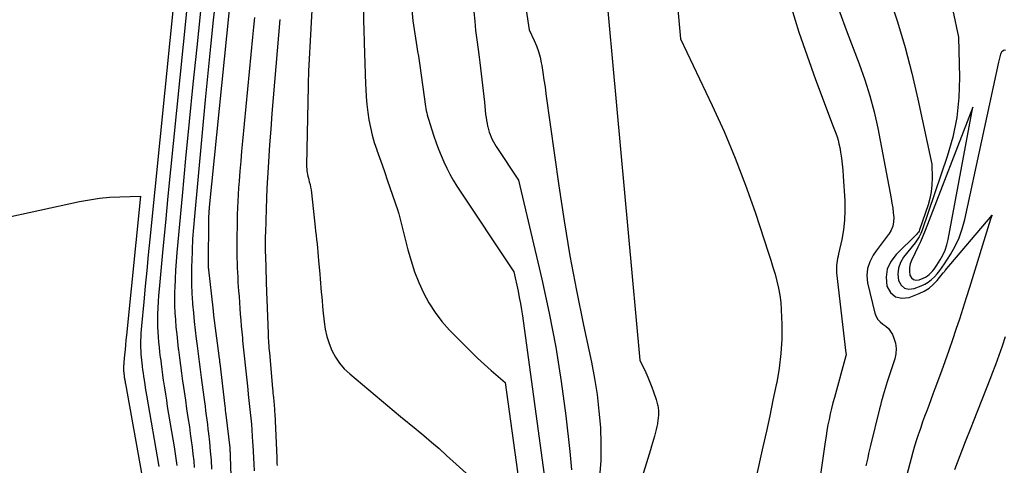
# Model space of a CAD drawing. Units: inches. Extents: x 2625496 to 2628055, y 1493797 to 1496391.
# Drawn here: x 2626577 to 2626678, y 1494315 to 1494361 of the extents above; entities that cross this region are included whole.
import ezdxf

# ---------------------------------------------------------------- set-up
doc = ezdxf.new("R2010")
doc.units = ezdxf.units.IN
doc.header["$MEASUREMENT"] = 0
doc.layers.add('Tile_2737_18_NW_contour_2ft', color=20, linetype='Continuous')

msp = doc.modelspace()

# ---------------------------------------------------------------- linework, layer by layer
at = {"layer": 'Tile_2737_18_NW_contour_2ft'}
for points in [[(2626595.05, 1494383.73, 8072), (2626590.47, 1494338.19, 8072), (2626590.31, 1494336.58, 8072), (2626590.15, 1494334.98, 8072), (2626589.99, 1494333.37, 8072), (2626589.84, 1494331.76, 8072), (2626589.61, 1494329.31, 8072), (2626589.58, 1494328.93, 8072), (2626589.55, 1494328.55, 8072), (2626589.53, 1494328.17, 8072), (2626589.52, 1494327.79, 8072), (2626589.52, 1494327.65, 8072), (2626589.51, 1494327.34, 8072), (2626589.52, 1494327.03, 8072), (2626589.53, 1494326.72, 8072), (2626589.55, 1494326.4, 8072), (2626589.58, 1494326.09, 8072), (2626589.61, 1494325.78, 8072), (2626589.64, 1494325.47, 8072), (2626589.68, 1494325.16, 8072), (2626589.69, 1494325.11, 8072), (2626589.73, 1494324.77, 8072), (2626589.77, 1494324.44, 8072), (2626589.82, 1494324.1, 8072), (2626589.87, 1494323.76, 8072), (2626589.88, 1494323.68, 8072), (2626589.94, 1494323.31, 8072), (2626590, 1494322.93, 8072), (2626590.06, 1494322.56, 8072), (2626590.13, 1494322.18, 8072), (2626591.39, 1494314.86, 8072)], [(2626625.89, 1494382.55, 8050), (2626629.38, 1494359.66, 8050), (2626629.9, 1494358.56, 8050), (2626630.14, 1494358.01, 8050), (2626630.35, 1494357.44, 8050), (2626630.5, 1494356.86, 8050), (2626630.63, 1494356.26, 8050), (2626630.67, 1494356, 8050), (2626630.78, 1494355.27, 8050), (2626630.9, 1494354.54, 8050), (2626631.01, 1494353.81, 8050), (2626631.11, 1494353.08, 8050), (2626632.43, 1494343.67, 8050), (2626632.97, 1494340.08, 8050), (2626633.56, 1494336.49, 8050), (2626634.24, 1494332.92, 8050), (2626634.96, 1494329.36, 8050), (2626635.77, 1494325.58, 8050), (2626636.08, 1494323.91, 8050), (2626636.35, 1494322.24, 8050), (2626636.54, 1494320.56, 8050), (2626636.69, 1494318.87, 8050), (2626636.74, 1494317.18, 8050), (2626636.72, 1494315.49, 8050), (2626636.6, 1494313.8, 8050)], [(2626595.92, 1494378.13, 8070), (2626592.86, 1494348.01, 8070), (2626592.59, 1494345.31, 8070), (2626592.32, 1494342.6, 8070), (2626592.06, 1494339.9, 8070), (2626591.81, 1494337.19, 8070), (2626591.42, 1494333.07, 8070), (2626591.37, 1494332.42, 8070), (2626591.33, 1494331.78, 8070), (2626591.29, 1494331.14, 8070), (2626591.27, 1494330.49, 8070), (2626591.26, 1494330.25, 8070), (2626591.26, 1494329.73, 8070), (2626591.26, 1494329.2, 8070), (2626591.28, 1494328.68, 8070), (2626591.32, 1494328.15, 8070), (2626591.36, 1494327.63, 8070), (2626591.42, 1494327.1, 8070), (2626591.47, 1494326.58, 8070), (2626591.54, 1494326.06, 8070), (2626591.55, 1494325.97, 8070), (2626591.62, 1494325.4, 8070), (2626591.69, 1494324.83, 8070), (2626591.77, 1494324.26, 8070), (2626591.85, 1494323.7, 8070), (2626591.87, 1494323.56, 8070), (2626591.97, 1494322.93, 8070), (2626592.06, 1494322.3, 8070), (2626592.16, 1494321.67, 8070), (2626592.26, 1494321.03, 8070), (2626592.95, 1494316.89, 8070), (2626593.02, 1494316.41, 8070), (2626593.09, 1494315.93, 8070), (2626593.16, 1494315.44, 8070), (2626593.22, 1494314.96, 8070)], [(2626643.27, 1494376.7, 8046), (2626644.91, 1494358.74, 8046), (2626648.16, 1494351.9, 8046), (2626649.38, 1494349.21, 8046), (2626650.53, 1494346.49, 8046), (2626651.58, 1494343.73, 8046), (2626652.56, 1494340.95, 8046), (2626653.95, 1494336.75, 8046), (2626654.18, 1494336.04, 8046), (2626654.4, 1494335.32, 8046), (2626654.61, 1494334.61, 8046), (2626654.81, 1494333.89, 8046), (2626654.98, 1494333.16, 8046), (2626655.11, 1494332.43, 8046), (2626655.19, 1494331.69, 8046), (2626655.24, 1494330.95, 8046), (2626655.29, 1494329.44, 8046), (2626655.29, 1494327.94, 8046), (2626655.21, 1494326.45, 8046), (2626655.03, 1494324.97, 8046), (2626654.78, 1494323.5, 8046), (2626654.73, 1494323.25, 8046), (2626654.4, 1494321.66, 8046), (2626654.06, 1494320.07, 8046), (2626653.72, 1494318.48, 8046), (2626653.37, 1494316.89, 8046), (2626652.65, 1494313.65, 8046)], [(2626596.77, 1494372.34, 8068), (2626595.28, 1494357.88, 8068), (2626594.89, 1494354.07, 8068), (2626594.51, 1494350.26, 8068), (2626594.14, 1494346.45, 8068), (2626593.78, 1494342.64, 8068), (2626593.24, 1494336.82, 8068), (2626593.16, 1494335.91, 8068), (2626593.1, 1494335.01, 8068), (2626593.05, 1494334.1, 8068), (2626593.02, 1494333.19, 8068), (2626593.01, 1494332.86, 8068), (2626593, 1494332.12, 8068), (2626593.01, 1494331.38, 8068), (2626593.04, 1494330.64, 8068), (2626593.09, 1494329.9, 8068), (2626593.15, 1494329.16, 8068), (2626593.22, 1494328.43, 8068), (2626593.3, 1494327.69, 8068), (2626593.39, 1494326.95, 8068), (2626593.41, 1494326.83, 8068), (2626593.51, 1494326.03, 8068), (2626593.61, 1494325.23, 8068), (2626593.72, 1494324.43, 8068), (2626593.83, 1494323.63, 8068), (2626593.85, 1494323.45, 8068), (2626593.98, 1494322.56, 8068), (2626594.11, 1494321.67, 8068), (2626594.24, 1494320.78, 8068), (2626594.37, 1494319.89, 8068), (2626594.52, 1494318.93, 8068), (2626594.62, 1494318.24, 8068), (2626594.72, 1494317.54, 8068), (2626594.81, 1494316.85, 8068), (2626594.89, 1494316.15, 8068), (2626594.97, 1494315.45, 8068), (2626595.03, 1494314.76, 8068)], [(2626617.08, 1494364.85, 8054), (2626617.45, 1494360.58, 8054), (2626617.87, 1494357.9, 8054), (2626617.94, 1494357.42, 8054), (2626618.02, 1494356.95, 8054), (2626618.09, 1494356.47, 8054), (2626618.16, 1494355.99, 8054), (2626618.76, 1494351.8, 8054), (2626618.79, 1494351.58, 8054), (2626618.83, 1494351.36, 8054), (2626618.88, 1494351.14, 8054), (2626618.93, 1494350.92, 8054), (2626618.99, 1494350.7, 8054), (2626619.05, 1494350.48, 8054), (2626619.11, 1494350.27, 8054), (2626619.18, 1494350.05, 8054), (2626619.62, 1494348.74, 8054), (2626619.85, 1494348.07, 8054), (2626620.09, 1494347.41, 8054), (2626620.35, 1494346.76, 8054), (2626620.63, 1494346.1, 8054), (2626620.93, 1494345.46, 8054), (2626621.25, 1494344.84, 8054), (2626621.6, 1494344.23, 8054), (2626621.97, 1494343.63, 8054), (2626627.8, 1494334.82, 8054), (2626628.24, 1494332.84, 8054), (2626628.37, 1494332.21, 8054), (2626628.49, 1494331.58, 8054), (2626628.6, 1494330.95, 8054), (2626628.69, 1494330.32, 8054), (2626631.09, 1494312.74, 8054)], [(2626637.15, 1494364.97, 8048), (2626640.74, 1494325.78, 8048), (2626641.34, 1494324.52, 8048), (2626641.56, 1494324.03, 8048), (2626641.77, 1494323.53, 8048), (2626641.96, 1494323.02, 8048), (2626642.14, 1494322.51, 8048), (2626642.4, 1494321.74, 8048), (2626642.44, 1494321.61, 8048), (2626642.48, 1494321.48, 8048), (2626642.52, 1494321.34, 8048), (2626642.56, 1494321.21, 8048), (2626642.59, 1494321.08, 8048), (2626642.61, 1494320.94, 8048), (2626642.63, 1494320.81, 8048), (2626642.64, 1494320.67, 8048), (2626642.65, 1494320.4, 8048), (2626642.65, 1494320.12, 8048), (2626642.63, 1494319.85, 8048), (2626642.6, 1494319.58, 8048), (2626642.55, 1494319.31, 8048), (2626642.54, 1494319.26, 8048), (2626642.48, 1494318.97, 8048), (2626642.41, 1494318.67, 8048), (2626642.34, 1494318.38, 8048), (2626642.26, 1494318.1, 8048), (2626642.23, 1494317.98, 8048), (2626642.13, 1494317.63, 8048), (2626642.03, 1494317.28, 8048), (2626641.93, 1494316.94, 8048), (2626641.82, 1494316.59, 8048), (2626638.57, 1494306.05, 8048)], [(2626598.85, 1494364.08, 8064), (2626596.57, 1494341.48, 8064), (2626596.55, 1494341.36, 8064), (2626596.54, 1494341.24, 8064), (2626596.53, 1494341.13, 8064), (2626596.53, 1494341.01, 8064), (2626596.52, 1494340.93, 8064), (2626596.51, 1494340.85, 8064), (2626596.51, 1494340.77, 8064), (2626596.51, 1494340.69, 8064), (2626596.5, 1494340.61, 8064), (2626596.5, 1494340.54, 8064), (2626596.5, 1494340.46, 8064), (2626596.5, 1494340.38, 8064), (2626596.5, 1494340.3, 8064), (2626596.45, 1494335.51, 8064), (2626596.45, 1494335.45, 8064), (2626596.45, 1494335.39, 8064), (2626596.46, 1494335.33, 8064), (2626596.46, 1494335.28, 8064), (2626596.46, 1494335.22, 8064), (2626596.47, 1494335.16, 8064), (2626596.47, 1494335.11, 8064), (2626596.48, 1494335.05, 8064), (2626596.92, 1494331.13, 8064), (2626596.93, 1494331.03, 8064), (2626596.95, 1494330.94, 8064), (2626596.96, 1494330.84, 8064), (2626596.97, 1494330.75, 8064), (2626596.98, 1494330.65, 8064), (2626596.99, 1494330.56, 8064), (2626597, 1494330.46, 8064), (2626597.01, 1494330.37, 8064), (2626597.55, 1494326.23, 8064), (2626597.56, 1494326.13, 8064), (2626597.57, 1494326.04, 8064), (2626597.58, 1494325.94, 8064), (2626597.6, 1494325.85, 8064), (2626597.61, 1494325.75, 8064), (2626597.62, 1494325.65, 8064), (2626597.63, 1494325.56, 8064), (2626597.64, 1494325.46, 8064), (2626598.16, 1494321.07, 8064), (2626598.19, 1494320.84, 8064), (2626598.21, 1494320.62, 8064), (2626598.24, 1494320.39, 8064), (2626598.27, 1494320.16, 8064), (2626598.66, 1494316.8, 8064), (2626598.67, 1494316.68, 8064), (2626598.68, 1494316.57, 8064), (2626598.69, 1494316.45, 8064), (2626598.7, 1494316.34, 8064), (2626598.71, 1494316.22, 8064), (2626598.71, 1494316.11, 8064), (2626598.72, 1494315.99, 8064), (2626598.72, 1494315.88, 8064), (2626598.86, 1494311.92, 8064)], [(2626607.22, 1494364.2, 8058), (2626606.76, 1494355.43, 8058), (2626606.75, 1494355.23, 8058), (2626606.74, 1494355.04, 8058), (2626606.73, 1494354.85, 8058), (2626606.72, 1494354.65, 8058), (2626606.72, 1494354.46, 8058), (2626606.71, 1494354.27, 8058), (2626606.7, 1494354.08, 8058), (2626606.7, 1494353.88, 8058), (2626606.55, 1494345.78, 8058), (2626606.55, 1494345.58, 8058), (2626606.56, 1494345.39, 8058), (2626606.58, 1494345.2, 8058), (2626606.61, 1494345.01, 8058), (2626606.65, 1494344.82, 8058), (2626606.69, 1494344.63, 8058), (2626606.73, 1494344.44, 8058), (2626606.78, 1494344.26, 8058), (2626606.83, 1494344.07, 8058), (2626606.9, 1494343.79, 8058), (2626606.96, 1494343.51, 8058), (2626607.01, 1494343.23, 8058), (2626607.05, 1494342.94, 8058), (2626607.44, 1494339.43, 8058), (2626607.48, 1494339, 8058), (2626607.53, 1494338.57, 8058), (2626607.57, 1494338.14, 8058), (2626607.62, 1494337.71, 8058), (2626607.66, 1494337.27, 8058), (2626607.7, 1494336.84, 8058), (2626607.74, 1494336.41, 8058), (2626607.78, 1494335.98, 8058), (2626607.9, 1494334.59, 8058), (2626607.94, 1494334.13, 8058), (2626607.98, 1494333.67, 8058), (2626608.02, 1494333.2, 8058), (2626608.06, 1494332.74, 8058), (2626608.1, 1494332.28, 8058), (2626608.14, 1494331.82, 8058), (2626608.18, 1494331.36, 8058), (2626608.23, 1494330.89, 8058), (2626608.34, 1494329.7, 8058), (2626608.45, 1494328.94, 8058), (2626608.61, 1494328.2, 8058), (2626608.85, 1494327.47, 8058), (2626609.13, 1494326.76, 8058), (2626609.5, 1494326.09, 8058), (2626609.92, 1494325.46, 8058), (2626610.42, 1494324.89, 8058), (2626610.97, 1494324.36, 8058), (2626616.19, 1494319.99, 8058), (2626617.79, 1494318.69, 8058), (2626618.58, 1494318.04, 8058), (2626619.37, 1494317.37, 8058), (2626620.15, 1494316.7, 8058), (2626620.92, 1494316.01, 8058), (2626625.9, 1494311.53, 8058)], [(2626597.26, 1494363.39, 8066), (2626596.97, 1494360.66, 8066), (2626596.69, 1494357.93, 8066), (2626596.42, 1494355.2, 8066), (2626596.16, 1494352.46, 8066), (2626595.04, 1494340.55, 8066), (2626594.95, 1494339.39, 8066), (2626594.86, 1494338.23, 8066), (2626594.81, 1494337.06, 8066), (2626594.76, 1494335.89, 8066), (2626594.75, 1494335.47, 8066), (2626594.74, 1494334.52, 8066), (2626594.75, 1494333.56, 8066), (2626594.79, 1494332.6, 8066), (2626594.85, 1494331.65, 8066), (2626594.86, 1494331.53, 8066), (2626594.94, 1494330.63, 8066), (2626595.03, 1494329.75, 8066), (2626595.13, 1494328.86, 8066), (2626595.23, 1494327.97, 8066), (2626595.32, 1494327.24, 8066), (2626595.42, 1494326.43, 8066), (2626595.53, 1494325.62, 8066), (2626595.63, 1494324.81, 8066), (2626595.74, 1494324.01, 8066), (2626596, 1494321.98, 8066), (2626596.07, 1494321.51, 8066), (2626596.13, 1494321.04, 8066), (2626596.19, 1494320.58, 8066), (2626596.26, 1494320.11, 8066), (2626596.32, 1494319.64, 8066), (2626596.38, 1494319.18, 8066), (2626596.43, 1494318.71, 8066), (2626596.48, 1494318.24, 8066), (2626596.58, 1494317.35, 8066), (2626596.67, 1494316.44, 8066), (2626596.75, 1494315.52, 8066), (2626596.81, 1494314.6, 8066)], [(2626666.32, 1494363.08, 8040), (2626667.17, 1494360.47, 8040), (2626667.95, 1494357.85, 8040), (2626668.63, 1494355.2, 8040), (2626669.26, 1494352.53, 8040), (2626670.69, 1494345.86, 8040), (2626670.73, 1494344.45, 8040), (2626670.71, 1494343.75, 8040), (2626670.64, 1494343.05, 8040), (2626670.5, 1494342.37, 8040), (2626670.31, 1494341.7, 8040), (2626669.43, 1494339.13, 8040), (2626669.38, 1494339.02, 8040), (2626669.32, 1494338.9, 8040), (2626669.24, 1494338.8, 8040), (2626669.16, 1494338.71, 8040), (2626667.02, 1494336.62, 8040), (2626666.49, 1494335.9, 8040), (2626666.13, 1494335.12, 8040), (2626666.02, 1494334.28, 8040), (2626666.09, 1494333.38, 8040), (2626666.47, 1494332.72, 8040), (2626666.96, 1494332.27, 8040), (2626667.61, 1494332.13, 8040), (2626668.36, 1494332.2, 8040), (2626669.41, 1494332.61, 8040), (2626669.92, 1494332.86, 8040), (2626670.41, 1494333.16, 8040), (2626670.84, 1494333.52, 8040), (2626671.23, 1494333.94, 8040), (2626671.87, 1494334.72, 8040), (2626671.92, 1494334.78, 8040), (2626671.97, 1494334.84, 8040), (2626672.02, 1494334.9, 8040), (2626672.07, 1494334.96, 8040), (2626676.87, 1494340.66, 8040), (2626676.82, 1494340.52, 8040), (2626676.8, 1494340.46, 8040), (2626676.78, 1494340.39, 8040), (2626676.76, 1494340.32, 8040), (2626676.73, 1494340.25, 8040), (2626674.56, 1494333.23, 8040), (2626674.22, 1494332.15, 8040), (2626673.87, 1494331.07, 8040), (2626673.52, 1494329.99, 8040), (2626673.17, 1494328.92, 8040), (2626672.8, 1494327.85, 8040), (2626672.43, 1494326.78, 8040), (2626672.06, 1494325.71, 8040), (2626671.68, 1494324.65, 8040), (2626671.02, 1494322.84, 8040), (2626670.81, 1494322.27, 8040), (2626670.6, 1494321.71, 8040), (2626670.39, 1494321.14, 8040), (2626670.17, 1494320.57, 8040), (2626669.96, 1494320.01, 8040), (2626669.75, 1494319.44, 8040), (2626669.55, 1494318.87, 8040), (2626669.36, 1494318.3, 8040), (2626669.33, 1494318.21, 8040), (2626669.12, 1494317.59, 8040), (2626668.93, 1494316.96, 8040), (2626668.75, 1494316.33, 8040), (2626668.58, 1494315.7, 8040), (2626668.14, 1494314.02, 8040)], [(2626612.38, 1494361.8, 8056), (2626612.4, 1494360.68, 8056), (2626612.42, 1494359.56, 8056), (2626612.45, 1494358.44, 8056), (2626612.45, 1494358.32, 8056), (2626612.48, 1494357.27, 8056), (2626612.51, 1494356.21, 8056), (2626612.55, 1494355.15, 8056), (2626612.6, 1494354.09, 8056), (2626612.62, 1494353.56, 8056), (2626612.67, 1494352.77, 8056), (2626612.74, 1494351.98, 8056), (2626612.83, 1494351.19, 8056), (2626612.94, 1494350.41, 8056), (2626613.09, 1494349.63, 8056), (2626613.27, 1494348.86, 8056), (2626613.49, 1494348.1, 8056), (2626613.74, 1494347.35, 8056), (2626613.75, 1494347.32, 8056), (2626614.02, 1494346.55, 8056), (2626614.29, 1494345.79, 8056), (2626614.56, 1494345.03, 8056), (2626614.83, 1494344.26, 8056), (2626615.91, 1494341.14, 8056), (2626615.96, 1494340.96, 8056), (2626615.96, 1494340.95, 8056), (2626615.97, 1494340.93, 8056), (2626615.97, 1494340.91, 8056), (2626615.98, 1494340.9, 8056), (2626616, 1494340.83, 8056), (2626616.01, 1494340.82, 8056), (2626616.01, 1494340.8, 8056), (2626616.02, 1494340.78, 8056), (2626616.02, 1494340.77, 8056), (2626616.94, 1494337.09, 8056), (2626617.27, 1494335.95, 8056), (2626617.63, 1494334.84, 8056), (2626618.07, 1494333.74, 8056), (2626618.54, 1494332.67, 8056), (2626619.1, 1494331.64, 8056), (2626619.73, 1494330.65, 8056), (2626620.44, 1494329.73, 8056), (2626621.22, 1494328.85, 8056), (2626622.75, 1494327.3, 8056), (2626623.42, 1494326.63, 8056), (2626624.1, 1494325.98, 8056), (2626624.79, 1494325.34, 8056), (2626625.5, 1494324.72, 8056), (2626626.92, 1494323.48, 8056), (2626628.86, 1494309.38, 8056)], [(2626656.29, 1494361.86, 8044), (2626657.06, 1494359.41, 8044), (2626657.9, 1494356.98, 8044), (2626658.77, 1494354.56, 8044), (2626660.58, 1494349.75, 8044), (2626660.85, 1494349.05, 8044), (2626660.98, 1494348.69, 8044), (2626661.09, 1494348.33, 8044), (2626661.17, 1494347.97, 8044), (2626661.25, 1494347.6, 8044), (2626661.33, 1494347.11, 8044), (2626661.42, 1494346.49, 8044), (2626661.5, 1494345.87, 8044), (2626661.56, 1494345.25, 8044), (2626661.61, 1494344.63, 8044), (2626661.76, 1494342.11, 8044), (2626661.78, 1494341.12, 8044), (2626661.74, 1494340.13, 8044), (2626661.63, 1494339.14, 8044), (2626661.45, 1494338.16, 8044), (2626661.13, 1494336.69, 8044), (2626661.08, 1494336.45, 8044), (2626661.03, 1494336.2, 8044), (2626660.99, 1494335.96, 8044), (2626660.95, 1494335.72, 8044), (2626660.92, 1494335.47, 8044), (2626660.91, 1494335.23, 8044), (2626660.91, 1494334.98, 8044), (2626660.93, 1494334.74, 8044), (2626661.87, 1494326.48, 8044), (2626661.89, 1494326.44, 8044), (2626661.92, 1494326.38, 8044), (2626661.89, 1494326.29, 8044), (2626661.89, 1494326.27, 8044), (2626661.88, 1494326.26, 8044), (2626661.88, 1494326.24, 8044), (2626661.87, 1494326.23, 8044), (2626660.7, 1494321.96, 8044), (2626660.55, 1494321.4, 8044), (2626660.41, 1494320.83, 8044), (2626660.28, 1494320.27, 8044), (2626660.15, 1494319.7, 8044), (2626660.04, 1494319.13, 8044), (2626659.93, 1494318.56, 8044), (2626659.84, 1494317.99, 8044), (2626659.75, 1494317.41, 8044), (2626659.14, 1494313.09, 8044)], [(2626661.14, 1494361.7, 8042), (2626662.01, 1494359.38, 8042), (2626663.25, 1494356.16, 8042), (2626663.82, 1494354.54, 8042), (2626664.34, 1494352.9, 8042), (2626664.77, 1494351.24, 8042), (2626665.14, 1494349.56, 8042), (2626666.52, 1494342.34, 8042), (2626666.6, 1494341.86, 8042), (2626666.68, 1494341.38, 8042), (2626666.74, 1494340.9, 8042), (2626666.79, 1494340.42, 8042), (2626666.77, 1494339.96, 8042), (2626666.69, 1494339.51, 8042), (2626666.52, 1494339.09, 8042), (2626666.27, 1494338.7, 8042), (2626666.23, 1494338.64, 8042), (2626665.91, 1494338.23, 8042), (2626665.6, 1494337.82, 8042), (2626665.29, 1494337.4, 8042), (2626664.99, 1494336.98, 8042), (2626664.67, 1494336.54, 8042), (2626664.32, 1494335.87, 8042), (2626664.09, 1494335.19, 8042), (2626664.04, 1494334.46, 8042), (2626664.11, 1494333.71, 8042), (2626664.84, 1494330.59, 8042), (2626664.97, 1494330.25, 8042), (2626665.15, 1494329.95, 8042), (2626665.39, 1494329.69, 8042), (2626665.68, 1494329.47, 8042), (2626665.99, 1494329.26, 8042), (2626666.25, 1494329.01, 8042), (2626666.47, 1494328.72, 8042), (2626666.65, 1494328.39, 8042), (2626666.8, 1494328.04, 8042), (2626666.96, 1494327.51, 8042), (2626667.05, 1494326.98, 8042), (2626667.01, 1494326.44, 8042), (2626666.9, 1494325.9, 8042), (2626666.12, 1494323.55, 8042), (2626666.01, 1494323.21, 8042), (2626665.9, 1494322.86, 8042), (2626665.8, 1494322.52, 8042), (2626665.7, 1494322.17, 8042), (2626665.6, 1494321.82, 8042), (2626665.51, 1494321.48, 8042), (2626665.42, 1494321.13, 8042), (2626665.33, 1494320.78, 8042), (2626664.41, 1494317.03, 8042), (2626664.31, 1494316.61, 8042), (2626664.21, 1494316.19, 8042), (2626664.12, 1494315.77, 8042), (2626664.03, 1494315.35, 8042), (2626663.94, 1494314.93, 8042)], [(2626672.84, 1494361.62, 8038), (2626673.42, 1494358.91, 8038), (2626673.53, 1494354.76, 8038), (2626673.47, 1494352.7, 8038), (2626673.26, 1494350.66, 8038), (2626672.85, 1494348.65, 8038), (2626672.28, 1494346.67, 8038), (2626669.69, 1494339.12, 8038), (2626669.55, 1494338.77, 8038), (2626669.39, 1494338.43, 8038), (2626669.19, 1494338.11, 8038), (2626668.97, 1494337.81, 8038), (2626667.8, 1494336.35, 8038), (2626667.47, 1494335.79, 8038), (2626667.26, 1494335.21, 8038), (2626667.21, 1494334.59, 8038), (2626667.27, 1494333.94, 8038), (2626667.54, 1494333.48, 8038), (2626667.88, 1494333.16, 8038), (2626668.34, 1494333.06, 8038), (2626668.87, 1494333.11, 8038), (2626669.59, 1494333.39, 8038), (2626669.97, 1494333.57, 8038), (2626670.33, 1494333.78, 8038), (2626670.66, 1494334.03, 8038), (2626670.96, 1494334.32, 8038), (2626671.25, 1494334.64, 8038), (2626671.52, 1494334.97, 8038), (2626671.77, 1494335.31, 8038), (2626672, 1494335.66, 8038), (2626672.6, 1494336.6, 8038), (2626673.08, 1494337.46, 8038), (2626673.5, 1494338.33, 8038), (2626673.82, 1494339.25, 8038), (2626674.08, 1494340.19, 8038), (2626677.56, 1494356.34, 8038), (2626677.63, 1494356.61, 8038), (2626677.7, 1494356.88, 8038), (2626677.79, 1494357.15, 8038), (2626677.88, 1494357.42, 8038), (2626678, 1494357.54, 8038), (2626678.12, 1494357.61, 8038), (2626678.26, 1494357.58, 8038)], [(2626601.19, 1494360.92, 8062), (2626601.09, 1494359.91, 8062), (2626601, 1494358.9, 8062), (2626599.98, 1494348.23, 8062), (2626599.88, 1494347.21, 8062), (2626599.79, 1494346.19, 8062), (2626599.71, 1494345.17, 8062), (2626599.63, 1494344.14, 8062), (2626599.58, 1494343.46, 8062), (2626599.53, 1494342.78, 8062), (2626599.5, 1494342.09, 8062), (2626599.47, 1494341.41, 8062), (2626599.44, 1494340.72, 8062), (2626599.42, 1494340.04, 8062), (2626599.41, 1494339.36, 8062), (2626599.4, 1494338.67, 8062), (2626599.4, 1494337.99, 8062), (2626599.39, 1494337.23, 8062), (2626599.39, 1494336.74, 8062), (2626599.4, 1494336.25, 8062), (2626599.41, 1494335.75, 8062), (2626599.43, 1494335.26, 8062), (2626599.45, 1494334.77, 8062), (2626599.48, 1494334.28, 8062), (2626599.51, 1494333.78, 8062), (2626599.54, 1494333.29, 8062), (2626599.57, 1494332.9, 8062), (2626599.62, 1494332.29, 8062), (2626599.66, 1494331.69, 8062), (2626599.71, 1494331.08, 8062), (2626599.75, 1494330.48, 8062), (2626599.8, 1494329.87, 8062), (2626599.85, 1494329.27, 8062), (2626599.9, 1494328.67, 8062), (2626599.96, 1494328.06, 8062), (2626599.99, 1494327.78, 8062), (2626600.05, 1494327.15, 8062), (2626600.11, 1494326.53, 8062), (2626600.18, 1494325.9, 8062), (2626600.24, 1494325.27, 8062), (2626600.31, 1494324.65, 8062), (2626600.37, 1494324.02, 8062), (2626600.44, 1494323.4, 8062), (2626600.51, 1494322.77, 8062), (2626600.57, 1494322.26, 8062), (2626600.64, 1494321.65, 8062), (2626600.7, 1494321.03, 8062), (2626600.76, 1494320.42, 8062), (2626600.82, 1494319.81, 8062), (2626600.88, 1494319.2, 8062), (2626600.93, 1494318.59, 8062), (2626600.97, 1494317.97, 8062), (2626601.01, 1494317.36, 8062), (2626601.03, 1494317.05, 8062), (2626601.07, 1494316.4, 8062), (2626601.1, 1494315.75, 8062), (2626601.14, 1494315.1, 8062), (2626601.17, 1494314.44, 8062)], [(2626603.81, 1494360.71, 8060), (2626603.67, 1494359.1, 8060), (2626603.53, 1494357.5, 8060), (2626603.39, 1494355.89, 8060), (2626603.26, 1494354.28, 8060), (2626603.12, 1494352.68, 8060), (2626602.99, 1494351.07, 8060), (2626602.87, 1494349.46, 8060), (2626602.76, 1494347.85, 8060), (2626602.6, 1494345.54, 8060), (2626602.53, 1494344.48, 8060), (2626602.47, 1494343.41, 8060), (2626602.43, 1494342.35, 8060), (2626602.39, 1494341.28, 8060), (2626602.32, 1494338.83, 8060), (2626602.31, 1494338.54, 8060), (2626602.31, 1494338.26, 8060), (2626602.3, 1494337.97, 8060), (2626602.3, 1494337.68, 8060), (2626602.3, 1494337.39, 8060), (2626602.31, 1494337.1, 8060), (2626602.31, 1494336.81, 8060), (2626602.32, 1494336.52, 8060), (2626602.4, 1494333.88, 8060), (2626602.41, 1494333.64, 8060), (2626602.41, 1494333.41, 8060), (2626602.42, 1494333.17, 8060), (2626602.43, 1494332.93, 8060), (2626602.44, 1494332.69, 8060), (2626602.45, 1494332.46, 8060), (2626602.46, 1494332.22, 8060), (2626602.46, 1494331.98, 8060), (2626602.6, 1494328.52, 8060), (2626602.61, 1494328.27, 8060), (2626602.62, 1494328.02, 8060), (2626602.63, 1494327.77, 8060), (2626602.65, 1494327.52, 8060), (2626602.67, 1494327.27, 8060), (2626602.69, 1494327.02, 8060), (2626602.71, 1494326.77, 8060), (2626602.73, 1494326.52, 8060), (2626603.06, 1494322.88, 8060), (2626603.08, 1494322.64, 8060), (2626603.1, 1494322.4, 8060), (2626603.12, 1494322.17, 8060), (2626603.15, 1494321.93, 8060), (2626603.16, 1494321.85, 8060), (2626603.18, 1494321.65, 8060), (2626603.2, 1494321.45, 8060), (2626603.21, 1494321.26, 8060), (2626603.23, 1494321.06, 8060), (2626603.25, 1494320.86, 8060), (2626603.26, 1494320.66, 8060), (2626603.27, 1494320.46, 8060), (2626603.28, 1494320.27, 8060), (2626603.48, 1494315.78, 8060), (2626603.49, 1494315.58, 8060), (2626603.5, 1494315.38, 8060), (2626603.51, 1494315.18, 8060), (2626603.53, 1494314.98, 8060)], [(2626623.71, 1494361.5, 8052), (2626623.8, 1494360.54, 8052), (2626623.89, 1494359.57, 8052), (2626624.01, 1494358.61, 8052), (2626624.14, 1494357.65, 8052), (2626624.25, 1494356.86, 8052), (2626624.33, 1494356.29, 8052), (2626624.4, 1494355.71, 8052), (2626624.47, 1494355.14, 8052), (2626624.54, 1494354.56, 8052), (2626624.6, 1494353.98, 8052), (2626624.67, 1494353.41, 8052), (2626624.73, 1494352.83, 8052), (2626624.79, 1494352.25, 8052), (2626624.92, 1494350.97, 8052), (2626624.96, 1494350.67, 8052), (2626625.01, 1494350.36, 8052), (2626625.06, 1494350.06, 8052), (2626625.12, 1494349.76, 8052), (2626625.14, 1494349.7, 8052), (2626625.2, 1494349.43, 8052), (2626625.28, 1494349.17, 8052), (2626625.38, 1494348.91, 8052), (2626625.48, 1494348.66, 8052), (2626625.59, 1494348.41, 8052), (2626625.72, 1494348.16, 8052), (2626625.86, 1494347.92, 8052), (2626626, 1494347.69, 8052), (2626628.28, 1494344.25, 8052), (2626630.68, 1494334.07, 8052), (2626631.44, 1494330.59, 8052), (2626632.11, 1494327.1, 8052), (2626632.67, 1494323.58, 8052), (2626633.14, 1494320.06, 8052), (2626633.57, 1494316.4, 8052), (2626633.73, 1494314.51, 8052)], [(2626575.1, 1494340.27, 8074), (2626583.24, 1494342.04, 8074), (2626584.27, 1494342.23, 8074), (2626585.31, 1494342.38, 8074), (2626586.35, 1494342.48, 8074), (2626587.4, 1494342.53, 8074), (2626589.5, 1494342.58, 8074), (2626588.07, 1494328.33, 8074), (2626588.02, 1494327.83, 8074), (2626587.97, 1494327.33, 8074), (2626587.92, 1494326.83, 8074), (2626587.88, 1494326.33, 8074), (2626587.8, 1494325.57, 8074), (2626587.79, 1494325.45, 8074), (2626587.79, 1494325.33, 8074), (2626587.78, 1494325.21, 8074), (2626587.78, 1494325.09, 8074), (2626587.77, 1494325.05, 8074), (2626587.77, 1494324.95, 8074), (2626587.77, 1494324.85, 8074), (2626587.78, 1494324.75, 8074), (2626587.78, 1494324.66, 8074), (2626587.79, 1494324.56, 8074), (2626587.8, 1494324.46, 8074), (2626587.81, 1494324.36, 8074), (2626587.82, 1494324.27, 8074), (2626587.83, 1494324.25, 8074), (2626587.84, 1494324.15, 8074), (2626587.85, 1494324.04, 8074), (2626587.87, 1494323.94, 8074), (2626587.88, 1494323.83, 8074), (2626587.89, 1494323.8, 8074), (2626587.91, 1494323.69, 8074), (2626587.92, 1494323.57, 8074), (2626587.94, 1494323.45, 8074), (2626587.96, 1494323.34, 8074), (2626589.84, 1494312.84, 8074)], [(2626678.23, 1494328.15, 8038), (2626677.9, 1494327.2, 8038), (2626677.57, 1494326.24, 8038), (2626677.22, 1494325.3, 8038), (2626676.86, 1494324.35, 8038), (2626676.72, 1494323.97, 8038), (2626676.28, 1494322.84, 8038), (2626675.84, 1494321.71, 8038), (2626675.39, 1494320.59, 8038), (2626674.94, 1494319.46, 8038), (2626674.69, 1494318.84, 8038), (2626674.12, 1494317.41, 8038), (2626673.56, 1494315.97, 8038), (2626673.03, 1494314.52, 8038)]]:
    msp.add_polyline3d(points, dxfattribs=at)
msp.add_polyline3d([(2626674.9, 1494351.73, 8036), (2626670.01, 1494339.08, 8036), (2626669.77, 1494338.5, 8036), (2626669.53, 1494337.92, 8036), (2626669.27, 1494337.35, 8036), (2626668.99, 1494336.79, 8036), (2626668.61, 1494336.01, 8036), (2626668.48, 1494335.64, 8036), (2626668.39, 1494335.27, 8036), (2626668.39, 1494334.89, 8036), (2626668.44, 1494334.5, 8036), (2626668.6, 1494334.23, 8036), (2626668.8, 1494334.05, 8036), (2626669.07, 1494333.99, 8036), (2626669.39, 1494334.02, 8036), (2626669.8, 1494334.18, 8036), (2626670.03, 1494334.28, 8036), (2626670.24, 1494334.41, 8036), (2626670.43, 1494334.56, 8036), (2626670.61, 1494334.73, 8036), (2626670.78, 1494334.91, 8036), (2626670.93, 1494335.1, 8036), (2626671.08, 1494335.31, 8036), (2626671.22, 1494335.51, 8036), (2626671.56, 1494336.06, 8036), (2626671.84, 1494336.55, 8036), (2626672.07, 1494337.06, 8036), (2626672.25, 1494337.6, 8036), (2626672.38, 1494338.15, 8036)], close=True, dxfattribs=at)

doc.saveas('drawing.dxf')
